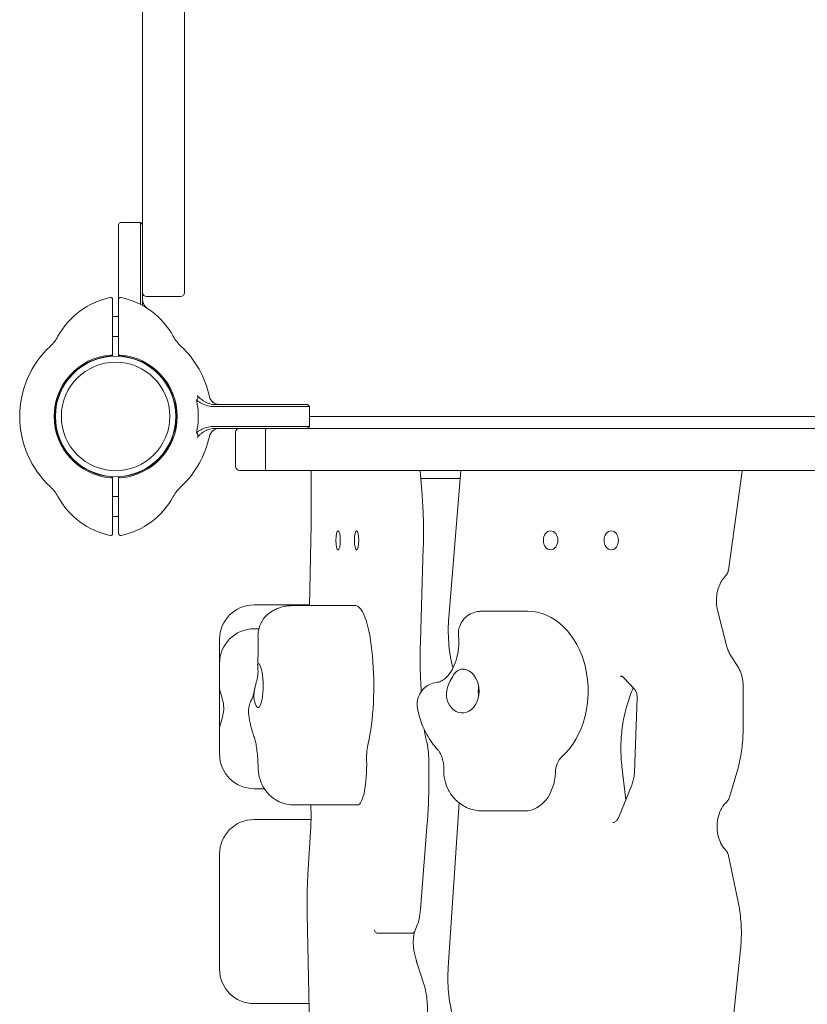
# Model space of a CAD drawing. Units: millimetres. Extents: x -4534 to 4839, y -3372 to 6471.
# Drawn here: x -1884 to -1489, y 1837 to 2330 of the extents above; entities that cross this region are included whole.
import ezdxf

# ---------------------------------------------------------------- set-up
doc = ezdxf.new("R2010")
doc.units = ezdxf.units.MM
doc.layers.add('Toestel 2D', color=7, linetype='Continuous', lineweight=20)

# ---------------------------------------------------------------- blocks, each defined once
blk = doc.blocks.new('FK-08-INDKP')
at = {"layer": 'Toestel 2D'}
for p, q in [((-1822.08, 2347.25), (-1822.08, 2298.82)), ((-1801.08, 2298.82), (-1801.08, 2347.25)), ((-1822.08, 2298.82), (-1822.08, 2287.99)), ((-1801.08, 2287.99), (-1801.08, 2298.82)), ((-1822.08, 2287.99), (-1822.08, 2279.07)), ((-1801.08, 2279.07), (-1801.08, 2287.99)), ((-1822.08, 2279.07), (-1822.08, 2277.97)), ((-1822.08, 2264.77), (-1822.08, 2277.97)), ((-1801.08, 2277.97), (-1801.08, 2279.07)), ((-1801.08, 2277.97), (-1801.08, 2264.77)), ((-1822.08, 2264.77), (-1822.08, 2219.21)), ((-1801.08, 2208.31), (-1801.08, 2264.77)), ((-1833.08, 2228.03), (-1823.08, 2228.03)), ((-1823.08, 2227.79), (-1823.08, 2228.03)), ((-1822.08, 2227.03), (-1823.08, 2228.03)), ((-1823.08, 2213.48), (-1823.08, 2227.79)), ((-1834.08, 2226.8), (-1834.08, 2227.03)), ((-1834.08, 2213.28), (-1834.08, 2226.8)), ((-1822.08, 2219.21), (-1822.08, 2213.28)), ((-1834.08, 2189.58), (-1834.08, 2213.28)), ((-1823.08, 2187.09), (-1823.08, 2213.48)), ((-1822.08, 2213.28), (-1822.08, 2186.93)), ((-1801.08, 2204.93), (-1801.08, 2208.31)), ((-1801.08, 2204.93), (-1801.08, 2193.03)), ((-1837.08, 2180.32), (-1837.08, 2189.58)), ((-1834.08, 2189.58), (-1834.08, 2180.32)), ((-1803.08, 2191.03), (-1820.08, 2191.03)), ((-1837.08, 2181.03), (-1834.08, 2181.03)), ((-1837.08, 2161.29), (-1837.08, 2180.32)), ((-1834.08, 2180.32), (-1834.08, 2161.29)), ((-1837.08, 2171.03), (-1834.08, 2171.03)), ((-1786.89, 2136.03), (-1786.08, 2136.03)), ((-1786.14, 2137.03), (-1753.27, 2137.03)), ((-1753.07, 2136.03), (-1786.08, 2136.03)), ((-1753.27, 2137.03), (-1739.8, 2137.03)), ((-1738.81, 2136.03), (-1753.07, 2136.03)), ((-1739.8, 2137.03), (-1739.58, 2137.03)), ((-1739.58, 2137.03), (-1738.58, 2136.03)), ((-1738.58, 2136.03), (-1738.81, 2136.03)), ((-1738.58, 2126.03), (-1738.58, 2136.03)), ((-1375.4, 2131.03), (-1738.58, 2131.03)), ((-1786.08, 2126.03), (-1786.89, 2126.03)), ((-1753.27, 2125.03), (-1786.14, 2125.03)), ((-1786.08, 2126.03), (-1753.07, 2126.03)), ((-1747.47, 2125.03), (-1753.27, 2125.03)), ((-1753.07, 2126.03), (-1738.81, 2126.03)), ((-1722.21, 2125.03), (-1747.47, 2125.03)), ((-1739.58, 2125.03), (-1738.58, 2126.03)), ((-1738.81, 2126.03), (-1738.58, 2126.03)), ((-1722.21, 2125.03), (-1714.32, 2125.03)), ((-1701.51, 2125.03), (-1714.32, 2125.03)), ((-1701.51, 2125.03), (-1692.04, 2125.03)), ((-1691.57, 2125.03), (-1692.04, 2125.03)), ((-1675.08, 2125.03), (-1691.57, 2125.03)), ((-1605.95, 2125.03), (-1675.08, 2125.03)), ((-1605.95, 2125.03), (-1595.6, 2125.03)), ((-1561.57, 2125.03), (-1595.6, 2125.03)), ((-1550.38, 2125.03), (-1561.57, 2125.03)), ((-1524.38, 2125.03), (-1550.38, 2125.03)), ((-1510.16, 2125.03), (-1524.38, 2125.03)), ((-1510.16, 2125.03), (-1494.14, 2125.03)), ((-1456.07, 2125.03), (-1494.14, 2125.03)), ((-1775.58, 2106.03), (-1775.58, 2123.03)), ((-1760.58, 2106.03), (-1760.58, 2123.03)), ((-1760.3, 2104.03), (-1773.58, 2104.03)), ((-1760.3, 2104.03), (-1722.21, 2104.03)), ((-1737.65, 2104.03), (-1737.65, 2082.98)), ((-1714.32, 2104.03), (-1722.21, 2104.03)), ((-1714.32, 2104.03), (-1701.51, 2104.03)), ((-1692.04, 2104.03), (-1701.51, 2104.03)), ((-1692.04, 2104.03), (-1691.57, 2104.03)), ((-1691.57, 2104.03), (-1675.08, 2104.03)), ((-1683.24, 2104.03), (-1682.34, 2093.49)), ((-1675.08, 2104.03), (-1605.95, 2104.03)), ((-1662.84, 2104.03), (-1668.88, 2030.49)), ((-1595.6, 2104.03), (-1605.95, 2104.03)), ((-1595.6, 2104.03), (-1561.57, 2104.03)), ((-1561.57, 2104.03), (-1550.38, 2104.03)), ((-1550.38, 2104.03), (-1524.38, 2104.03)), ((-1524.38, 2104.03), (-1510.16, 2104.03)), ((-1494.14, 2104.03), (-1510.16, 2104.03)), ((-1494.14, 2104.03), (-1456.07, 2104.03)), ((-1837.08, 2081.73), (-1837.08, 2100.76)), ((-1834.08, 2100.76), (-1834.08, 2081.73)), ((-1682.77, 2100.03), (-1663.17, 2100.03)), ((-1522.1, 2103.57), (-1528.95, 2054.19)), ((-1834.08, 2091.03), (-1837.08, 2091.03)), ((-1837.08, 2072.47), (-1837.08, 2081.73)), ((-1834.08, 2081.03), (-1837.08, 2081.03)), ((-1834.08, 2081.73), (-1834.08, 2072.47)), ((-1737.72, 2076.94), (-1738.64, 2036.36)), ((-1681.62, 2065.45), (-1683.06, 2018.53)), ((-1530.2, 2051.38), (-1530.89, 2050.61)), ((-1738.63, 2036.76), (-1766.33, 2036.76)), ((-1715.61, 2036.36), (-1747.48, 2036.36)), ((-1629.48, 2033.62), (-1650.82, 2033.62)), ((-1534.34, 2034.11), (-1529.87, 2016.35)), ((-1763.9, 2024.77), (-1766.33, 2024.77)), ((-1783.58, 2018.41), (-1783.58, 2019.51)), ((-1783.58, 2018.41), (-1783.58, 2007.52)), ((-1527.73, 2011.3), (-1524.27, 2005.92)), ((-1783.58, 2005.86), (-1783.58, 2007.52)), ((-1783.58, 2005.86), (-1783.58, 1995.06)), ((-1581.24, 2000.21), (-1576.01, 1994.61)), ((-1521.61, 1996.43), (-1521.61, 1974.64)), ((-1783.58, 1974.71), (-1783.58, 1995.06)), ((-1574.59, 1990.28), (-1575.95, 1953.1)), ((-1783.58, 1974.71), (-1783.58, 1964.2)), ((-1680.11, 1968.98), (-1679.96, 1968.41)), ((-1783.58, 1962.02), (-1783.58, 1964.2)), ((-1678.87, 1958.1), (-1678.87, 1946.77)), ((-1582.22, 1955.8), (-1580.31, 1939.26)), ((-1524.72, 1952.92), (-1528.41, 1940.49)), ((-1577.33, 1946.54), (-1584.01, 1930.21)), ((-1761.18, 1944.77), (-1766.33, 1944.77)), ((-1714.55, 1936.63), (-1746.42, 1936.63)), ((-1737.93, 1936.63), (-1737.88, 1935.55)), ((-1663.68, 1937.65), (-1669.13, 1855.29)), ((-1630.7, 1933.65), (-1652.05, 1933.65)), ((-1737.79, 1929.35), (-1766.33, 1929.35)), ((-1679.61, 1927.67), (-1683.05, 1884.46)), ((-1737.93, 1925.74), (-1739.36, 1901.97)), ((-1783.58, 1882.84), (-1783.58, 1912.1)), ((-1530.31, 1913.93), (-1530.14, 1913.74)), ((-1528.86, 1911.23), (-1524.06, 1888.1)), ((-1783.58, 1882.84), (-1783.58, 1858.83)), ((-1739.74, 1882.05), (-1737.7, 1782.41)), ((-1704.02, 1872.39), (-1687.48, 1872.39)), ((-1684.46, 1877.01), (-1685.83, 1873.42)), ((-1686.18, 1863.19), (-1685.2, 1859.14)), ((-1522.88, 1864.27), (-1528.81, 1807.43)), ((-1783.58, 1854.45), (-1783.58, 1858.83)), ((-1684.68, 1857.27), (-1681.28, 1846.88)), ((-1738.82, 1837.2), (-1766.33, 1837.2))]:
    blk.add_line(p, q, dxfattribs=at)
for radius in [30.15, 27.15]:
    blk.add_circle((-1835.58, 2131.03), radius, dxfattribs=at)
for centre, radius, start, end in [((-1833.08, 2227.03), 1, 90, 180), ((-1820.08, 2193.03), 2, 180, 270), ((-1803.08, 2193.03), 2, 270, 0), ((-1830.34, 2152.54), 38.84, 101.8002, 151.3822), ((-1838.08, 2189.58), 1, 0, 101.8002), ((-1833.08, 2189.58), 1, 78.1998, 180), ((-1840.82, 2152.54), 38.84, 28.6178, 78.1998), ((-1817.08, 2189.4), 5, 206.9061, 237.2151), ((-1881.99, 2180.72), 20, 313.0421, 331.3822), ((-1789.16, 2180.72), 20, 208.6178, 226.9579), ((-1835.58, 2131.03), 48, 133.0421, 226.9579), ((-1835.58, 2131.03), 48, 11.9786, 46.9579), ((-1835.58, 2131.03), 30.8, 94.6558, 265.3442), ((-1835.58, 2131.03), 30.3, 93.0913, 266.9087), ((-1835.58, 2131.03), 30.3, 273.0913, 86.9087), ((-1835.58, 2131.03), 30.8, 274.6558, 85.3442), ((-1783.73, 2142.03), 5, 191.9786, 270), ((-1783.73, 2120.03), 5, 90, 168.0214), ((-1773.58, 2123.03), 2, 90, 180), ((-1835.58, 2131.03), 48, 313.0421, 348.0214), ((-1773.58, 2106.03), 2, 180, 270), ((-1881.99, 2081.33), 20, 28.6178, 46.9579), ((-1789.16, 2081.33), 20, 133.0421, 151.3822), ((-1830.34, 2109.51), 38.84, 208.6178, 258.1998), ((-1840.82, 2109.51), 38.84, 281.8002, 331.3822), ((-1838.08, 2072.47), 1, 258.1998, 0), ((-1833.08, 2072.47), 1, 180, 281.8002), ((-1766.33, 2019.51), 17.25, 90, 180), ((-1766.33, 2007.52), 17.25, 90, 180), ((-1766.33, 1962.02), 17.25, 180, 270), ((-1766.33, 1912.1), 17.25, 90, 180), ((-1766.33, 1854.45), 17.25, 180, 270)]:
    blk.add_arc(centre, radius, start, end, dxfattribs=at)
for centre, major_axis, ratio, start_param, end_param in [((-1682.77, 2096.03), (0, 8), 0.973111, 0, 0.060664), ((-1682.77, 2096.03), (0, 4), 0.973111, 0, 0.03386), ((-1715.61, 1996.36), (0, 40), 0.230336, 3.90117, 6.283185), ((-1629.48, 1993.62), (0, 40), 0.758474, 3.744752, 6.283185), ((-1764.27, 1996.36), (0, 11), 0.230336, 2.253542, 6.172363), ((-1662.07, 1993.62), (0, 11), 0.758474, 2.097124, 6.015944), ((-1645.77, 1993.62), (0, 11), 0.758474, 1.353101, 1.788492), ((-1707.68, 1960.1), (0, -10), 0.230336, 3.90117, 4.828465), ((-1714.55, 1956.63), (0, -20), 0.230336, 0, 1.686873), ((-1607.97, 1952.44), (0, -10), 0.758474, 3.744752, 4.672047), ((-1630.7, 1953.65), (0, -20), 0.758474, 0, 1.530454)]:
    blk.add_ellipse(centre, major_axis=major_axis, ratio=ratio, start_param=start_param, end_param=end_param, dxfattribs=at)
for centre, major_axis, ratio in [((-1724.24, 2069.03), (0, 4.75), 0.230336), ((-1715.02, 2069.03), (0, 4.75), 0.230336), ((-1617.91, 2069.03), (0, -4.75), 0.758474), ((-1587.57, 2069.03), (0, -4.75), 0.758474)]:
    blk.add_ellipse(centre, major_axis=major_axis, ratio=ratio, dxfattribs=at)
for points, knots in [([(-1822.08, 2189.19), (-1822.08, 2189.19), (-1822.08, 2189.19), (-1822.08, 2188.82), (-1822.02, 2188.48), (-1821.91, 2188.03), (-1821.86, 2187.91), (-1821.82, 2187.79)], [-0.0004451, -0.0004451, -0.0004451, -0.0004451, 0, 0, 0.1433232, 0.1433232, 0.2057182, 0.2057182, 0.2057182, 0.2057182]), ([(-1821.82, 2187.79), (-1821.75, 2187.59), (-1821.66, 2187.38), (-1821.54, 2187.14), (-1821.54, 2187.14), (-1821.54, 2187.14)], [-0.1187392, -0.1187392, -0.1187392, -0.1187392, 0, 0, 0.0013994, 0.0013994, 0.0013994, 0.0013994]), ([(-1838.08, 2161.73), (-1838.04, 2161.73), (-1838, 2161.73), (-1837.9, 2161.73), (-1837.84, 2161.72), (-1837.65, 2161.67), (-1837.51, 2161.6), (-1837.33, 2161.46), (-1837.26, 2161.37), (-1837.21, 2161.28)], [0.560198, 0.560198, 0.560198, 0.560198, 0.570442, 0.570442, 0.5888637, 0.5888637, 0.631902, 0.631902, 0.6712623, 0.6712623, 0.6712623, 0.6712623]), ([(-1837.21, 2161.28), (-1837.19, 2161.28), (-1837.17, 2161.29), (-1837.1, 2161.29), (-1837.08, 2161.29), (-1837.08, 2161.29)], [-0.35191337, -0.35191337, -0.35191337, -0.35191337, -0.33957045, -0.33957045, -0.30188936, -0.30188936, -0.30188936, -0.30188936]), ([(-1834.08, 2161.29), (-1834.08, 2161.29), (-1834.05, 2161.29), (-1833.98, 2161.29), (-1833.96, 2161.28), (-1833.94, 2161.28)], [0.30188936, 0.30188936, 0.30188936, 0.30188936, 0.33957045, 0.33957045, 0.35191337, 0.35191337, 0.35191337, 0.35191337]), ([(-1833.94, 2161.28), (-1833.89, 2161.37), (-1833.82, 2161.46), (-1833.64, 2161.6), (-1833.51, 2161.67), (-1833.32, 2161.72), (-1833.25, 2161.73), (-1833.15, 2161.73), (-1833.11, 2161.73), (-1833.08, 2161.73)], [0.0615035, 0.0615035, 0.0615035, 0.0615035, 0.1008638, 0.1008638, 0.1439021, 0.1439021, 0.1623238, 0.1623238, 0.1725678, 0.1725678, 0.1725678, 0.1725678]), ([(-1795.1, 2139.19), (-1794.86, 2139.41), (-1794.67, 2139.66), (-1794.46, 2140.09), (-1794.41, 2140.27), (-1794.37, 2140.63), (-1794.38, 2140.8), (-1794.44, 2141.06), (-1794.47, 2141.14), (-1794.52, 2141.27), (-1794.55, 2141.33), (-1794.6, 2141.42), (-1794.62, 2141.46), (-1794.65, 2141.5)], [0, 0, 0, 0, 0.1014872, 0.1014872, 0.1643377, 0.1643377, 0.2234532, 0.2234532, 0.2511417, 0.2511417, 0.2718604, 0.2718604, 0.2869269, 0.2869269, 0.2869269, 0.2869269]), ([(-1795.1, 2139.19), (-1794.56, 2138.72), (-1793.88, 2138.25), (-1793.13, 2137.82), (-1792.23, 2137.3), (-1791.21, 2136.85), (-1789.11, 2136.22), (-1788.01, 2136.03), (-1786.89, 2136.03)], [0.1877135, 0.1877135, 0.1877135, 0.1877135, 0.3246474, 0.3246474, 0.3246474, 0.4869712, 0.4869712, 0.6492949, 0.6492949, 0.6492949, 0.6492949]), ([(-1786.95, 2137.07), (-1787.95, 2137.17), (-1788.91, 2137.45), (-1790.72, 2138.22), (-1791.58, 2138.73), (-1792.32, 2139.27), (-1792.97, 2139.73), (-1793.52, 2140.2), (-1794.27, 2140.96), (-1794.5, 2141.26), (-1794.64, 2141.49), (-1794.64, 2141.49), (-1794.65, 2141.5)], [-0.6492949, -0.6492949, -0.6492949, -0.6492949, -0.4869712, -0.4869712, -0.3246474, -0.3246474, -0.3246474, -0.1850202, -0.1850202, -0.0714646, -0.0714646, -0.0687296, -0.0687296, -0.0687296, -0.0687296]), ([(-1786.14, 2137.03), (-1786.28, 2137.03), (-1786.41, 2137.03), (-1786.68, 2137.04), (-1786.82, 2137.05), (-1786.95, 2137.07)], [-0.060708806, -0.060708806, -0.060708806, -0.060708806, -0.058966455, -0.058966455, -0.057224103, -0.057224103, -0.057224103, -0.057224103]), ([(-1786.89, 2126.03), (-1787.97, 2126.03), (-1789.03, 2125.85), (-1791.05, 2125.26), (-1792.01, 2124.85), (-1792.83, 2124.4), (-1793.33, 2124.13), (-1793.78, 2123.85), (-1794.45, 2123.39), (-1794.71, 2123.19), (-1795.02, 2122.93), (-1795.06, 2122.9), (-1795.1, 2122.86)], [0, 0, 0, 0, 0.2902678, 0.2902678, 0.5805357, 0.5805357, 0.5805357, 0.7561315, 0.7561315, 0.8708035, 0.8708035, 0.8898666, 0.8898666, 0.8898666, 0.8898666]), ([(-1794.65, 2120.55), (-1794.56, 2120.7), (-1794.44, 2120.87), (-1794.16, 2121.2), (-1793.99, 2121.38), (-1793.61, 2121.75), (-1793.4, 2121.94), (-1792.87, 2122.39), (-1792.49, 2122.68), (-1792.08, 2122.96), (-1791.39, 2123.43), (-1790.58, 2123.9), (-1788.83, 2124.63), (-1787.91, 2124.89), (-1786.95, 2124.99)], [-1.071735, -1.071735, -1.071735, -1.071735, -0.974551, -0.974551, -0.870803, -0.870803, -0.756131, -0.756131, -0.580536, -0.580536, -0.580536, -0.290268, -0.290268, 0, 0, 0, 0]), ([(-1786.95, 2124.99), (-1786.82, 2125), (-1786.68, 2125.01), (-1786.41, 2125.02), (-1786.28, 2125.03), (-1786.14, 2125.03)], [0.057224103, 0.057224103, 0.057224103, 0.057224103, 0.058966455, 0.058966455, 0.060708806, 0.060708806, 0.060708806, 0.060708806]), ([(-1760.3, 2125.03), (-1760.3, 2125.03), (-1760.3, 2125.03), (-1760.31, 2125.03), (-1760.33, 2125.01), (-1760.37, 2124.96), (-1760.39, 2124.92), (-1760.44, 2124.76), (-1760.47, 2124.61), (-1760.52, 2124.24), (-1760.54, 2124.02), (-1760.57, 2123.54), (-1760.58, 2123.28), (-1760.58, 2123.03)], [-0.0006976, -0.0006976, -0.0006976, -0.0006976, 0, 0, 0.0411717, 0.0411717, 0.082294, 0.082294, 0.1609581, 0.1609581, 0.2387637, 0.2387637, 0.3161561, 0.3161561, 0.3161561, 0.3161561]), ([(-1794.65, 2120.55), (-1794.63, 2120.58), (-1794.61, 2120.61), (-1794.57, 2120.69), (-1794.54, 2120.74), (-1794.49, 2120.87), (-1794.46, 2120.94), (-1794.39, 2121.19), (-1794.37, 2121.36), (-1794.39, 2121.69), (-1794.43, 2121.84), (-1794.55, 2122.16), (-1794.64, 2122.32), (-1794.85, 2122.61), (-1794.97, 2122.74), (-1795.1, 2122.86)], [0.0410096, 0.0410096, 0.0410096, 0.0410096, 0.0510658, 0.0510658, 0.0668306, 0.0668306, 0.0907929, 0.0907929, 0.1404206, 0.1404206, 0.1868724, 0.1868724, 0.2414078, 0.2414078, 0.2945678, 0.2945678, 0.2945678, 0.2945678]), ([(-1760.3, 2104.03), (-1760.3, 2104.03), (-1760.3, 2104.03), (-1760.31, 2104.03), (-1760.33, 2104.04), (-1760.37, 2104.1), (-1760.39, 2104.14), (-1760.44, 2104.3), (-1760.47, 2104.45), (-1760.52, 2104.82), (-1760.54, 2105.04), (-1760.57, 2105.51), (-1760.58, 2105.77), (-1760.58, 2106.03)], [-0.6330098, -0.6330098, -0.6330098, -0.6330098, -0.6323122, -0.6323122, -0.5911405, -0.5911405, -0.5500181, -0.5500181, -0.4713541, -0.4713541, -0.3935484, -0.3935484, -0.3161561, -0.3161561, -0.3161561, -0.3161561]), ([(-1837.21, 2100.77), (-1837.26, 2100.68), (-1837.33, 2100.6), (-1837.51, 2100.45), (-1837.65, 2100.38), (-1837.84, 2100.34), (-1837.9, 2100.33), (-1838, 2100.32), (-1838.04, 2100.33), (-1838.08, 2100.33)], [0.0615035, 0.0615035, 0.0615035, 0.0615035, 0.1008638, 0.1008638, 0.1439021, 0.1439021, 0.1623238, 0.1623238, 0.1725678, 0.1725678, 0.1725678, 0.1725678]), ([(-1837.08, 2100.76), (-1837.08, 2100.76), (-1837.1, 2100.77), (-1837.17, 2100.77), (-1837.19, 2100.77), (-1837.21, 2100.77)], [0.30188936, 0.30188936, 0.30188936, 0.30188936, 0.33957045, 0.33957045, 0.35191337, 0.35191337, 0.35191337, 0.35191337]), ([(-1833.94, 2100.77), (-1833.96, 2100.77), (-1833.98, 2100.77), (-1834.05, 2100.77), (-1834.08, 2100.76), (-1834.08, 2100.76)], [-0.35191337, -0.35191337, -0.35191337, -0.35191337, -0.33957045, -0.33957045, -0.30188936, -0.30188936, -0.30188936, -0.30188936]), ([(-1833.08, 2100.33), (-1833.11, 2100.33), (-1833.15, 2100.32), (-1833.25, 2100.33), (-1833.32, 2100.34), (-1833.51, 2100.38), (-1833.64, 2100.45), (-1833.82, 2100.6), (-1833.89, 2100.68), (-1833.94, 2100.77)], [0.560198, 0.560198, 0.560198, 0.560198, 0.570442, 0.570442, 0.5888637, 0.5888637, 0.631902, 0.631902, 0.6712623, 0.6712623, 0.6712623, 0.6712623]), ([(-1681.62, 2065.45), (-1681.57, 2067.33), (-1681.53, 2069.23), (-1681.5, 2073.02), (-1681.5, 2074.92), (-1681.56, 2078.71), (-1681.61, 2080.6), (-1681.75, 2084.35), (-1681.84, 2086.21), (-1682.06, 2089.89), (-1682.19, 2091.7), (-1682.34, 2093.49)], [1.4383179, 1.4383179, 1.4383179, 1.4383179, 1.5357584, 1.5357584, 1.6331989, 1.6331989, 1.7306394, 1.7306394, 1.8280799, 1.8280799, 1.9255204, 1.9255204, 1.9255204, 1.9255204]), ([(-1737.72, 2076.94), (-1737.71, 2077.34), (-1737.7, 2077.74), (-1737.69, 2078.55), (-1737.68, 2078.95), (-1737.67, 2079.75), (-1737.66, 2080.16), (-1737.66, 2080.96), (-1737.65, 2081.37), (-1737.65, 2082.18), (-1737.65, 2082.58), (-1737.65, 2082.98)], [1.47241507, 1.47241507, 1.47241507, 1.47241507, 1.49209133, 1.49209133, 1.51176758, 1.51176758, 1.53144383, 1.53144383, 1.55112008, 1.55112008, 1.57079633, 1.57079633, 1.57079633, 1.57079633]), ([(-1534.34, 2034.11), (-1534.64, 2035.27), (-1534.82, 2036.48), (-1534.98, 2038.92), (-1534.94, 2040.15), (-1534.66, 2042.57), (-1534.4, 2043.76), (-1533.7, 2046), (-1533.25, 2047.06), (-1532.18, 2048.99), (-1531.57, 2049.86), (-1530.89, 2050.61)], [1.250411, 1.250411, 1.250411, 1.250411, 1.487999, 1.487999, 1.725587, 1.725587, 1.963175, 1.963175, 2.200764, 2.200764, 2.438352, 2.438352, 2.438352, 2.438352]), ([(-1530.2, 2051.38), (-1530.06, 2051.54), (-1529.93, 2051.71), (-1529.7, 2052.05), (-1529.59, 2052.23), (-1529.4, 2052.6), (-1529.32, 2052.79), (-1529.18, 2053.18), (-1529.11, 2053.38), (-1529.01, 2053.78), (-1528.97, 2053.98), (-1528.95, 2054.19)], [0.7032409, 0.7032409, 0.7032409, 0.7032409, 0.840576, 0.840576, 0.977911, 0.977911, 1.1152461, 1.1152461, 1.2525812, 1.2525812, 1.3899162, 1.3899162, 1.3899162, 1.3899162]), ([(-1747.48, 2036.36), (-1748.42, 2036.36), (-1749.36, 2036.29), (-1751.19, 2036.01), (-1752.07, 2035.8), (-1753.74, 2035.29), (-1754.52, 2034.99), (-1755.97, 2034.32), (-1756.64, 2033.96), (-1757.87, 2033.2), (-1758.43, 2032.81), (-1758.94, 2032.41)], [3.0255164, 3.0255164, 3.0255164, 3.0255164, 3.0607133, 3.0607133, 3.0959102, 3.0959102, 3.1311071, 3.1311071, 3.166304, 3.166304, 3.2015009, 3.2015009, 3.2015009, 3.2015009]), ([(-1758.94, 2032.41), (-1759.77, 2031.77), (-1760.54, 2031.03), (-1761.85, 2029.41), (-1762.4, 2028.56), (-1763.26, 2026.82), (-1763.58, 2025.95), (-1764.04, 2024.26), (-1764.18, 2023.44), (-1764.33, 2021.89), (-1764.35, 2021.16), (-1764.33, 2020.45)], [0.4931307, 0.4931307, 0.4931307, 0.4931307, 0.6313716, 0.6313716, 0.7696125, 0.7696125, 0.9078533, 0.9078533, 1.0460942, 1.0460942, 1.1843351, 1.1843351, 1.1843351, 1.1843351]), ([(-1666.78, 2005.09), (-1666.86, 2005.38), (-1666.93, 2005.68), (-1667.48, 2007.96), (-1667.88, 2009.96), (-1668.52, 2014.01), (-1668.76, 2016.06), (-1669.07, 2020.17), (-1669.15, 2022.24), (-1669.13, 2026.37), (-1669.05, 2028.44), (-1668.88, 2030.49)], [1.2460484, 1.2460484, 1.2460484, 1.2460484, 1.2618945, 1.2618945, 1.3660768, 1.3660768, 1.4702592, 1.4702592, 1.5744416, 1.5744416, 1.6786239, 1.6786239, 1.6786239, 1.6786239]), ([(-1653.75, 2033.48), (-1654.74, 2033.38), (-1655.87, 2033.16), (-1658.23, 2032.2), (-1659.44, 2031.48), (-1661.37, 2029.68), (-1662.12, 2028.7), (-1663.24, 2026.65), (-1663.59, 2025.6), (-1664.03, 2023.59), (-1664.07, 2022.65), (-1664.05, 2021.53), (-1664.03, 2021.24), (-1664, 2020.96)], [0.045472, 0.045472, 0.045472, 0.045472, 0.1471782, 0.1471782, 0.2441402, 0.2441402, 0.3253652, 0.3253652, 0.4123024, 0.4123024, 0.5140087, 0.5140087, 0.5540032, 0.5540032, 0.5540032, 0.5540032]), ([(-1650.82, 2033.62), (-1651.02, 2033.62), (-1651.21, 2033.62), (-1651.61, 2033.61), (-1651.8, 2033.6), (-1652.19, 2033.59), (-1652.39, 2033.58), (-1652.78, 2033.56), (-1652.97, 2033.54), (-1653.36, 2033.51), (-1653.56, 2033.5), (-1653.75, 2033.48)], [3.1819348, 3.1819348, 3.1819348, 3.1819348, 3.19660254, 3.19660254, 3.21127027, 3.21127027, 3.225938, 3.225938, 3.24060573, 3.24060573, 3.25527347, 3.25527347, 3.25527347, 3.25527347]), ([(-1764.33, 2020.45), (-1764.3, 2019.55), (-1764.27, 2018.65), (-1764.24, 2016.83), (-1764.24, 2015.91), (-1764.25, 2014.09), (-1764.26, 2013.17), (-1764.3, 2011.36), (-1764.33, 2010.46), (-1764.4, 2008.67), (-1764.45, 2007.78), (-1764.5, 2006.91)], [4.6794328, 4.6794328, 4.6794328, 4.6794328, 4.7617682, 4.7617682, 4.8441036, 4.8441036, 4.9264391, 4.9264391, 5.0087745, 5.0087745, 5.09111, 5.09111, 5.09111, 5.09111]), ([(-1664, 2020.96), (-1663.81, 2018.94), (-1663.82, 2016.86), (-1664.23, 2012.83), (-1664.62, 2010.88), (-1665.72, 2007.3), (-1666.43, 2005.68), (-1667.99, 2002.9), (-1668.85, 2001.75), (-1670.57, 1999.91), (-1671.43, 1999.25), (-1673.06, 1998.31), (-1673.76, 1998.11), (-1674.4, 1998.04), (-1674.43, 1998.04), (-1674.45, 1998.03)], [4.54972, 4.54972, 4.54972, 4.54972, 4.80367, 4.80367, 5.057577, 5.057577, 5.30973, 5.30973, 5.562577, 5.562577, 5.830952, 5.830952, 6.154692, 6.154692, 6.168421, 6.168421, 6.168421, 6.168421]), ([(-1682.64, 1993.4), (-1682.71, 1994.57), (-1682.78, 1995.75), (-1682.94, 1998.71), (-1683.01, 2000.49), (-1683.12, 2004.08), (-1683.16, 2005.88), (-1683.19, 2009.5), (-1683.19, 2011.31), (-1683.16, 2014.93), (-1683.12, 2016.74), (-1683.06, 2018.53)], [1.2907961, 1.2907961, 1.2907961, 1.2907961, 1.3502069, 1.3502069, 1.4384739, 1.4384739, 1.5267409, 1.5267409, 1.6150078, 1.6150078, 1.7032748, 1.7032748, 1.7032748, 1.7032748]), ([(-1527.73, 2011.3), (-1527.92, 2011.59), (-1528.09, 2011.89), (-1528.44, 2012.52), (-1528.6, 2012.84), (-1528.91, 2013.5), (-1529.05, 2013.84), (-1529.32, 2014.53), (-1529.45, 2014.89), (-1529.68, 2015.61), (-1529.78, 2015.98), (-1529.87, 2016.35)], [0.8675554, 0.8675554, 0.8675554, 0.8675554, 0.9441265, 0.9441265, 1.0206976, 1.0206976, 1.0972688, 1.0972688, 1.1738399, 1.1738399, 1.250411, 1.250411, 1.250411, 1.250411]), ([(-1766.24, 1989.42), (-1766.33, 1989.92), (-1766.38, 1990.45), (-1766.39, 1991.83), (-1766.31, 1992.7), (-1765.93, 1995.08), (-1765.52, 1996.6), (-1764.95, 1998.94), (-1764.65, 2000.15), (-1764.29, 2002.77), (-1764.31, 2003.72), (-1764.38, 2005.37), (-1764.5, 2006.17), (-1764.51, 2007.02), (-1764.47, 2007.24), (-1764.28, 2007.38), (-1764.15, 2007.37), (-1763.99, 2007.29)], [-2.504007, -2.504007, -2.504007, -2.504007, -2.314343, -2.314343, -2.033806, -2.033806, -1.569041, -1.569041, -1.281788, -1.281788, -0.98409, -0.98409, -0.514898, -0.514898, -0.215552, -0.215552, 0, 0, 0, 0]), ([(-1521.61, 1996.43), (-1521.61, 1997.11), (-1521.65, 1997.79), (-1521.79, 1999.14), (-1521.9, 1999.81), (-1522.19, 2001.13), (-1522.37, 2001.77), (-1522.8, 2003.03), (-1523.04, 2003.64), (-1523.61, 2004.82), (-1523.92, 2005.38), (-1524.27, 2005.92)], [1.5707963, 1.5707963, 1.5707963, 1.5707963, 1.7114445, 1.7114445, 1.8520927, 1.8520927, 1.9927409, 1.9927409, 2.1333891, 2.1333891, 2.2740372, 2.2740372, 2.2740372, 2.2740372]), ([(-1669.28, 1988.09), (-1669.52, 1988.65), (-1669.71, 1989.23), (-1670.01, 1990.71), (-1670.06, 1991.62), (-1669.89, 1994.07), (-1669.48, 1995.58), (-1668.6, 1997.84), (-1668.08, 1998.98), (-1666.72, 2001.36), (-1666.11, 2002.17), (-1664.93, 2003.53), (-1664.15, 2004.12), (-1662.67, 2004.6), (-1662.05, 2004.66), (-1660.89, 2004.54), (-1660.39, 2004.42), (-1659.86, 2004.23)], [-2.504007, -2.504007, -2.504007, -2.504007, -2.314343, -2.314343, -2.033806, -2.033806, -1.569041, -1.569041, -1.281788, -1.281788, -0.98409, -0.98409, -0.514898, -0.514898, -0.215552, -0.215552, 0, 0, 0, 0]), ([(-1581.24, 2000.21), (-1581.36, 2000.34), (-1581.49, 2000.46), (-1581.75, 2000.66), (-1581.88, 2000.75), (-1582.13, 2000.89), (-1582.26, 2000.95), (-1582.51, 2001.05), (-1582.64, 2001.08), (-1582.88, 2001.12), (-1583, 2001.14), (-1583.13, 2001.14)], [2.4599173, 2.4599173, 2.4599173, 2.4599173, 2.5962524, 2.5962524, 2.7325874, 2.7325874, 2.8689225, 2.8689225, 3.0052576, 3.0052576, 3.1415927, 3.1415927, 3.1415927, 3.1415927]), ([(-1674.45, 1998.03), (-1675.42, 1997.94), (-1676.51, 1997.72), (-1678.83, 1996.81), (-1680.06, 1996.09), (-1682.02, 1994.28), (-1682.79, 1993.29), (-1683.93, 1991.2), (-1684.29, 1990.11), (-1684.72, 1987.91), (-1684.73, 1986.82), (-1684.61, 1985.46), (-1684.55, 1985.08), (-1684.48, 1984.72)], [0.04614, 0.04614, 0.04614, 0.04614, 0.1456116, 0.1456116, 0.2450832, 0.2450832, 0.3260526, 0.3260526, 0.4073155, 0.4073155, 0.5030512, 0.5030512, 0.5434979, 0.5434979, 0.5434979, 0.5434979]), ([(-1783.58, 1995.06), (-1783.58, 1994.84), (-1783.54, 1994.56), (-1783.38, 1993.76), (-1783.21, 1993.18), (-1782.67, 1991.43), (-1782.24, 1990.15), (-1781.73, 1987.94), (-1781.5, 1986.75), (-1781.46, 1983.8), (-1781.67, 1982.55), (-1782.15, 1980.25), (-1782.58, 1978.92), (-1783.15, 1977), (-1783.34, 1976.33), (-1783.53, 1975.36), (-1783.58, 1975), (-1783.58, 1974.71)], [-2.504007, -2.504007, -2.504007, -2.504007, -2.314343, -2.314343, -2.033806, -2.033806, -1.569041, -1.569041, -1.281788, -1.281788, -0.98409, -0.98409, -0.514898, -0.514898, -0.215552, -0.215552, 0, 0, 0, 0]), ([(-1766, 1994.51), (-1766.15, 1993.77), (-1766.3, 1993.08), (-1766.6, 1991.86), (-1766.75, 1991.32), (-1767.03, 1990.42), (-1767.15, 1990.05), (-1767.34, 1989.55), (-1767.41, 1989.4), (-1767.41, 1989.4), (-1767.41, 1989.4), (-1767.41, 1989.4)], [5.5418414, 5.5418414, 5.5418414, 5.5418414, 5.6455765, 5.6455765, 5.7493116, 5.7493116, 5.8530467, 5.8530467, 5.9567819, 5.9567819, 5.9591789, 5.9591789, 5.9591789, 5.9591789]), ([(-1582.22, 1955.8), (-1582.56, 1958.81), (-1582.74, 1961.85), (-1582.74, 1967.94), (-1582.56, 1970.99), (-1581.87, 1977), (-1581.35, 1979.98), (-1579.98, 1985.78), (-1579.12, 1988.61), (-1577.63, 1992.65), (-1577.11, 1993.94), (-1576.56, 1995.2)], [1.4198574, 1.4198574, 1.4198574, 1.4198574, 1.5708643, 1.5708643, 1.7218713, 1.7218713, 1.8728782, 1.8728782, 2.0238852, 2.0238852, 2.0964193, 2.0964193, 2.0964193, 2.0964193]), ([(-1574.59, 1990.28), (-1574.58, 1990.62), (-1574.59, 1990.97), (-1574.66, 1991.64), (-1574.72, 1991.97), (-1574.89, 1992.61), (-1574.99, 1992.91), (-1575.24, 1993.48), (-1575.37, 1993.75), (-1575.68, 1994.22), (-1575.84, 1994.43), (-1576.01, 1994.61)], [1.5226287, 1.5226287, 1.5226287, 1.5226287, 1.7100864, 1.7100864, 1.8975441, 1.8975441, 2.0850019, 2.0850019, 2.2724596, 2.2724596, 2.4599173, 2.4599173, 2.4599173, 2.4599173]), ([(-1767.37, 1989.49), (-1767.56, 1989.18), (-1767.74, 1988.85), (-1768.13, 1988.05), (-1768.34, 1987.55), (-1768.69, 1986.51), (-1768.83, 1985.96), (-1769.03, 1984.82), (-1769.09, 1984.22), (-1769.12, 1983.01), (-1769.08, 1982.39), (-1768.99, 1981.77)], [0.8037329, 0.8037329, 0.8037329, 0.8037329, 0.8562245, 0.8562245, 0.9279866, 0.9279866, 0.9997488, 0.9997488, 1.0715109, 1.0715109, 1.1432731, 1.1432731, 1.1432731, 1.1432731]), ([(-1768.99, 1981.77), (-1768.88, 1980.98), (-1768.75, 1980.2), (-1768.48, 1978.65), (-1768.33, 1977.89), (-1768, 1976.38), (-1767.82, 1975.63), (-1767.43, 1974.13), (-1767.21, 1973.39), (-1766.73, 1971.89), (-1766.47, 1971.13), (-1766.16, 1970.36)], [5.1579209, 5.1579209, 5.1579209, 5.1579209, 5.2542736, 5.2542736, 5.3506262, 5.3506262, 5.4469789, 5.4469789, 5.5433315, 5.5433315, 5.6396842, 5.6396842, 5.6396842, 5.6396842]), ([(-1684.48, 1984.72), (-1684.19, 1983.23), (-1683.83, 1981.74), (-1682.95, 1978.82), (-1682.43, 1977.37), (-1681.25, 1974.54), (-1680.58, 1973.15), (-1679.08, 1970.45), (-1678.25, 1969.14), (-1676.42, 1966.61), (-1675.43, 1965.39), (-1674.35, 1964.23)], [5.0023884, 5.0023884, 5.0023884, 5.0023884, 5.1298476, 5.1298476, 5.2573067, 5.2573067, 5.3847659, 5.3847659, 5.512225, 5.512225, 5.6396842, 5.6396842, 5.6396842, 5.6396842]), ([(-1680.11, 1968.98), (-1680.24, 1969.47), (-1680.37, 1969.99), (-1680.6, 1971.11), (-1680.72, 1971.7), (-1680.93, 1972.94), (-1681.02, 1973.58), (-1681.12, 1974.28), (-1681.12, 1974.32), (-1681.13, 1974.35)], [0.7170735, 0.7170735, 0.7170735, 0.7170735, 0.8260468, 0.8260468, 0.9350201, 0.9350201, 1.0439934, 1.0439934, 1.0492132, 1.0492132, 1.0492132, 1.0492132]), ([(-1524.72, 1952.92), (-1524.31, 1954.3), (-1523.94, 1955.71), (-1523.28, 1958.54), (-1522.99, 1959.97), (-1522.49, 1962.86), (-1522.28, 1964.32), (-1521.95, 1967.25), (-1521.82, 1968.72), (-1521.65, 1971.68), (-1521.61, 1973.16), (-1521.61, 1974.64)], [1.1975949, 1.1975949, 1.1975949, 1.1975949, 1.2722352, 1.2722352, 1.3468755, 1.3468755, 1.4215158, 1.4215158, 1.496156, 1.496156, 1.5707963, 1.5707963, 1.5707963, 1.5707963]), ([(-1766.16, 1970.36), (-1766.14, 1970.31), (-1766.08, 1970.13), (-1765.88, 1969.47), (-1765.73, 1968.93), (-1765.42, 1967.49), (-1765.24, 1966.54), (-1764.92, 1964.39), (-1764.77, 1963.2), (-1764.53, 1960.65), (-1764.43, 1959.3), (-1764.33, 1957.23), (-1764.31, 1956.54), (-1764.29, 1955.85)], [3.7850938, 3.7850938, 3.7850938, 3.7850938, 3.9085092, 3.9085092, 4.0660133, 4.0660133, 4.2514723, 4.2514723, 4.4369314, 4.4369314, 4.6223904, 4.6223904, 4.712389, 4.712389, 4.712389, 4.712389]), ([(-1678.87, 1958.1), (-1678.87, 1958.87), (-1678.89, 1959.64), (-1678.95, 1961.15), (-1678.99, 1961.89), (-1679.11, 1963.35), (-1679.18, 1964.05), (-1679.36, 1965.41), (-1679.46, 1966.06), (-1679.69, 1967.29), (-1679.82, 1967.87), (-1679.96, 1968.41)], [1.5707963, 1.5707963, 1.5707963, 1.5707963, 1.7415409, 1.7415409, 1.9122854, 1.9122854, 2.08303, 2.08303, 2.2537746, 2.2537746, 2.4245191, 2.4245191, 2.4245191, 2.4245191]), ([(-1674.35, 1964.23), (-1674.1, 1963.96), (-1673.81, 1963.6), (-1673.22, 1962.68), (-1672.93, 1962.13), (-1672.38, 1960.85), (-1672.13, 1960.14), (-1671.73, 1958.59), (-1671.57, 1957.76), (-1671.38, 1956.05), (-1671.35, 1955.17), (-1671.37, 1954.29)], [3.7850938, 3.7850938, 3.7850938, 3.7850938, 3.9705528, 3.9705528, 4.1560118, 4.1560118, 4.3414709, 4.3414709, 4.5269299, 4.5269299, 4.712389, 4.712389, 4.712389, 4.712389]), ([(-1764.29, 1955.85), (-1764.27, 1955.19), (-1764.23, 1954.53), (-1764.1, 1953.14), (-1764, 1952.42), (-1763.68, 1950.77), (-1763.47, 1949.85), (-1762.62, 1947.41), (-1762.12, 1945.89), (-1759.7, 1942.73), (-1758.97, 1941.9), (-1756.56, 1939.77), (-1754.56, 1938.38), (-1750.18, 1936.96), (-1748.31, 1936.63), (-1746.42, 1936.63)], [4.712389, 4.712389, 4.712389, 4.712389, 5.003333, 5.003333, 5.294277, 5.294277, 5.585221, 5.585221, 5.876165, 5.876165, 5.966281, 5.966281, 6.092081, 6.092081, 6.167109, 6.167109, 6.167109, 6.167109]), ([(-1671.37, 1954.29), (-1671.43, 1952.59), (-1671.27, 1950.89), (-1670.53, 1947.48), (-1669.93, 1945.78), (-1668.16, 1942.4), (-1666.99, 1940.74), (-1663.96, 1937.73), (-1662.12, 1936.39), (-1658.11, 1934.54), (-1656.02, 1933.95), (-1653.26, 1933.68), (-1652.66, 1933.65), (-1652.05, 1933.65)], [4.712389, 4.712389, 4.712389, 4.712389, 5.034617, 5.034617, 5.356844, 5.356844, 5.679072, 5.679072, 5.987161, 5.987161, 6.250088, 6.250088, 6.323527, 6.323527, 6.323527, 6.323527]), ([(-1577.33, 1946.54), (-1577.17, 1946.94), (-1577.02, 1947.35), (-1576.75, 1948.19), (-1576.63, 1948.61), (-1576.41, 1949.48), (-1576.32, 1949.93), (-1576.16, 1950.82), (-1576.1, 1951.27), (-1576, 1952.18), (-1575.97, 1952.64), (-1575.95, 1953.1)], [1.0766169, 1.0766169, 1.0766169, 1.0766169, 1.1658193, 1.1658193, 1.2550216, 1.2550216, 1.344224, 1.344224, 1.4334264, 1.4334264, 1.5226287, 1.5226287, 1.5226287, 1.5226287]), ([(-1679.61, 1927.67), (-1679.51, 1928.9), (-1679.42, 1930.14), (-1679.27, 1932.64), (-1679.2, 1933.9), (-1679.08, 1936.45), (-1679.03, 1937.73), (-1678.95, 1940.3), (-1678.92, 1941.59), (-1678.88, 1944.18), (-1678.87, 1945.47), (-1678.87, 1946.77)], [1.2380738, 1.2380738, 1.2380738, 1.2380738, 1.3046183, 1.3046183, 1.3711628, 1.3711628, 1.4377073, 1.4377073, 1.5042518, 1.5042518, 1.5707963, 1.5707963, 1.5707963, 1.5707963]), ([(-1530.31, 1913.93), (-1531.22, 1914.89), (-1532.03, 1916.06), (-1533.34, 1918.68), (-1533.84, 1920.13), (-1534.48, 1923.18), (-1534.63, 1924.77), (-1534.54, 1927.93), (-1534.32, 1929.51), (-1533.52, 1932.47), (-1532.95, 1933.86), (-1531.54, 1936.32), (-1530.69, 1937.38), (-1529.77, 1938.24)], [0.675694, 0.675694, 0.675694, 0.675694, 0.990395, 0.990395, 1.298436, 1.298436, 1.605355, 1.605355, 1.91224, 1.91224, 2.219231, 2.219231, 2.526595, 2.526595, 2.526595, 2.526595]), ([(-1529.77, 1938.24), (-1529.64, 1938.36), (-1529.52, 1938.49), (-1529.29, 1938.77), (-1529.18, 1938.91), (-1528.98, 1939.2), (-1528.89, 1939.36), (-1528.73, 1939.67), (-1528.65, 1939.83), (-1528.52, 1940.15), (-1528.46, 1940.32), (-1528.41, 1940.49)], [0.6149976, 0.6149976, 0.6149976, 0.6149976, 0.7315171, 0.7315171, 0.8480365, 0.8480365, 0.964556, 0.964556, 1.0810754, 1.0810754, 1.1975949, 1.1975949, 1.1975949, 1.1975949]), ([(-1737.93, 1925.74), (-1737.89, 1926.38), (-1737.86, 1927.02), (-1737.81, 1928.33), (-1737.8, 1928.98), (-1737.77, 1930.3), (-1737.77, 1930.96), (-1737.78, 1932.28), (-1737.79, 1932.94), (-1737.82, 1934.26), (-1737.84, 1934.91), (-1737.88, 1935.55)], [1.3158695, 1.3158695, 1.3158695, 1.3158695, 1.4078886, 1.4078886, 1.4999077, 1.4999077, 1.5919268, 1.5919268, 1.6839459, 1.6839459, 1.775965, 1.775965, 1.775965, 1.775965]), ([(-1584.01, 1930.21), (-1584.14, 1929.88), (-1584.3, 1929.57), (-1584.65, 1929.03), (-1584.85, 1928.8), (-1585.24, 1928.4), (-1585.45, 1928.24), (-1585.85, 1928), (-1586.05, 1927.91), (-1586.45, 1927.8), (-1586.64, 1927.77), (-1586.83, 1927.77)], [5.206568, 5.206568, 5.206568, 5.206568, 5.421892, 5.421892, 5.637215, 5.637215, 5.852539, 5.852539, 6.067862, 6.067862, 6.283185, 6.283185, 6.283185, 6.283185]), ([(-1528.86, 1911.23), (-1528.9, 1911.41), (-1528.94, 1911.59), (-1529.06, 1911.95), (-1529.12, 1912.13), (-1529.27, 1912.48), (-1529.36, 1912.65), (-1529.55, 1912.98), (-1529.65, 1913.14), (-1529.88, 1913.45), (-1530, 1913.6), (-1530.14, 1913.74)], [1.8379366, 1.8379366, 1.8379366, 1.8379366, 1.963529, 1.963529, 2.0891213, 2.0891213, 2.2147137, 2.2147137, 2.340306, 2.340306, 2.4658984, 2.4658984, 2.4658984, 2.4658984]), ([(-1739.74, 1882.05), (-1739.77, 1883.39), (-1739.79, 1884.72), (-1739.8, 1887.4), (-1739.79, 1888.74), (-1739.76, 1891.41), (-1739.74, 1892.75), (-1739.67, 1895.41), (-1739.62, 1896.73), (-1739.5, 1899.36), (-1739.44, 1900.67), (-1739.36, 1901.97)], [1.4822672, 1.4822672, 1.4822672, 1.4822672, 1.5509584, 1.5509584, 1.6196496, 1.6196496, 1.6883408, 1.6883408, 1.757032, 1.757032, 1.8257232, 1.8257232, 1.8257232, 1.8257232]), ([(-1522.88, 1864.27), (-1522.71, 1865.86), (-1522.59, 1867.46), (-1522.46, 1870.65), (-1522.44, 1872.26), (-1522.5, 1875.46), (-1522.58, 1877.06), (-1522.84, 1880.25), (-1523.01, 1881.84), (-1523.46, 1884.99), (-1523.74, 1886.55), (-1524.06, 1888.1)], [1.4340935, 1.4340935, 1.4340935, 1.4340935, 1.5148621, 1.5148621, 1.5956308, 1.5956308, 1.6763994, 1.6763994, 1.757168, 1.757168, 1.8379366, 1.8379366, 1.8379366, 1.8379366]), ([(-1684.46, 1877.01), (-1684.32, 1877.39), (-1684.18, 1877.79), (-1683.94, 1878.65), (-1683.83, 1879.1), (-1683.62, 1880.06), (-1683.53, 1880.56), (-1683.36, 1881.61), (-1683.29, 1882.16), (-1683.15, 1883.28), (-1683.1, 1883.87), (-1683.05, 1884.46)], [0.5419369, 0.5419369, 0.5419369, 0.5419369, 0.6811642, 0.6811642, 0.8203916, 0.8203916, 0.959619, 0.959619, 1.0988464, 1.0988464, 1.2380738, 1.2380738, 1.2380738, 1.2380738]), ([(-1706.18, 1874.16), (-1706.18, 1874.16), (-1706.18, 1874.16), (-1706.15, 1873.92), (-1706.07, 1873.68), (-1705.81, 1873.25), (-1705.65, 1873.06), (-1705.25, 1872.74), (-1705.02, 1872.61), (-1704.53, 1872.43), (-1704.27, 1872.39), (-1704.02, 1872.39)], [-0.3154249, -0.3154249, -0.3154249, -0.3154249, -0.3143151, -0.3143151, -0.2342689, -0.2342689, -0.1560338, -0.1560338, -0.0779695, -0.0779695, 0, 0, 0, 0]), ([(-1685.83, 1873.42), (-1685.91, 1873.23), (-1686.02, 1873.05), (-1686.33, 1872.74), (-1686.53, 1872.61), (-1686.98, 1872.43), (-1687.23, 1872.39), (-1687.48, 1872.39)], [0.0853338, 0.0853338, 0.0853338, 0.0853338, 0.158292, 0.158292, 0.2363616, 0.2363616, 0.3143364, 0.3143364, 0.3143364, 0.3143364]), ([(-1686.18, 1863.19), (-1686.26, 1863.52), (-1686.34, 1863.92), (-1686.48, 1864.86), (-1686.53, 1865.42), (-1686.61, 1866.62), (-1686.63, 1867.27), (-1686.63, 1868.57), (-1686.6, 1869.22), (-1686.51, 1870.44), (-1686.44, 1871.01), (-1686.29, 1871.97), (-1686.2, 1872.38), (-1686.04, 1872.96), (-1685.96, 1873.15), (-1685.91, 1873.26), (-1685.9, 1873.27), (-1685.9, 1873.27)], [0.758779, 0.758779, 0.758779, 0.758779, 1.009642, 1.009642, 1.291679, 1.291679, 1.587957, 1.587957, 1.887899, 1.887899, 2.183024, 2.183024, 2.460613, 2.460613, 2.695601, 2.695601, 2.719972, 2.719972, 2.719972, 2.719972]), ([(-1684.68, 1857.27), (-1684.71, 1857.38), (-1684.75, 1857.5), (-1684.82, 1857.73), (-1684.86, 1857.85), (-1684.93, 1858.09), (-1684.96, 1858.22), (-1685.03, 1858.47), (-1685.06, 1858.6), (-1685.13, 1858.87), (-1685.17, 1859), (-1685.2, 1859.14)], [0.6141063, 0.6141063, 0.6141063, 0.6141063, 0.6430409, 0.6430409, 0.6719755, 0.6719755, 0.7009101, 0.7009101, 0.7298448, 0.7298448, 0.7587794, 0.7587794, 0.7587794, 0.7587794]), ([(-1665.19, 1825.28), (-1665.84, 1827.16), (-1666.42, 1829.07), (-1667.42, 1832.96), (-1667.84, 1834.94), (-1668.53, 1838.95), (-1668.8, 1840.97), (-1669.17, 1845.04), (-1669.28, 1847.09), (-1669.33, 1851.2), (-1669.27, 1853.25), (-1669.13, 1855.29)], [1.1409834, 1.1409834, 1.1409834, 1.1409834, 1.2443829, 1.2443829, 1.3477823, 1.3477823, 1.4511817, 1.4511817, 1.5545811, 1.5545811, 1.6579805, 1.6579805, 1.6579805, 1.6579805]), ([(-1679.53, 1827.55), (-1679.45, 1828.96), (-1679.42, 1830.41), (-1679.43, 1833.3), (-1679.48, 1834.75), (-1679.64, 1837.55), (-1679.76, 1838.92), (-1680.08, 1841.5), (-1680.27, 1842.72), (-1680.73, 1844.96), (-1680.98, 1845.98), (-1681.28, 1846.88)], [1.352539, 1.352539, 1.352539, 1.352539, 1.587529, 1.587529, 1.822518, 1.822518, 2.057507, 2.057507, 2.292497, 2.292497, 2.527486, 2.527486, 2.527486, 2.527486])]:
    blk.add_open_spline(points, degree=3, knots=knots, dxfattribs=at)
for points in [[(-1822.07, 2186.56), (-1822.07, 2186.68), (-1822.08, 2186.81), (-1822.08, 2186.93)], [(-1794.7, 2137.03), (-1794.81, 2137.75), (-1794.95, 2138.48), (-1795.1, 2139.19)], [(-1794.7, 2125.03), (-1794.07, 2129.01), (-1794.07, 2133.04), (-1794.7, 2137.03)], [(-1795.1, 2122.86), (-1794.95, 2123.58), (-1794.81, 2124.3), (-1794.7, 2125.03)], [(-1522.1, 2103.57), (-1522.08, 2103.72), (-1522.06, 2103.88), (-1522.06, 2104.03)]]:
    blk.add_open_spline(points, degree=3, dxfattribs=at)

msp = doc.modelspace()

# ---------------------------------------------------------------- block references
msp.add_blockref('FK-08-INDKP', (0, 0))

doc.saveas('drawing.dxf')
